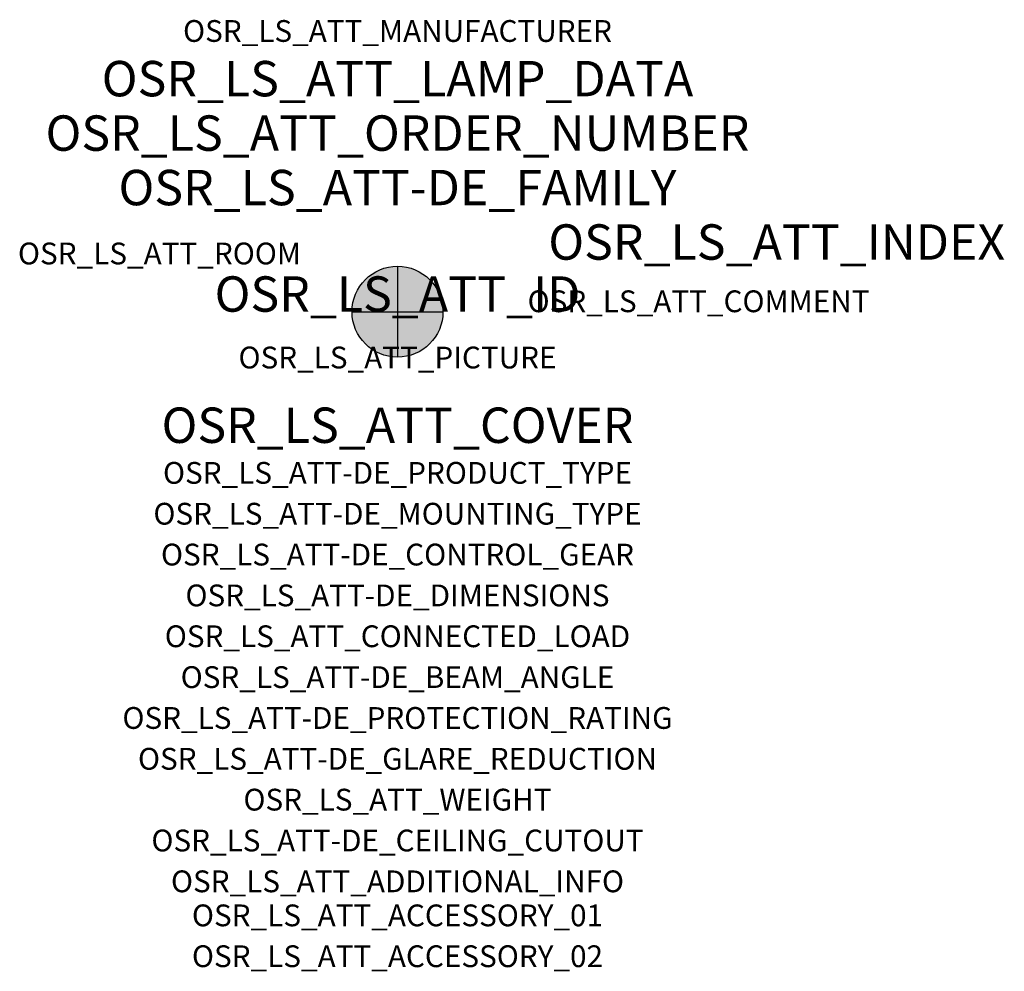
# Model space of a CAD drawing. Extents: x -1.39 to 2.23, y -2.42 to 1.07.
import ezdxf
from ezdxf.enums import TextEntityAlignment as Align

# ---------------------------------------------------------------- set-up
doc = ezdxf.new("R2010")
doc.units = 0
for name, color, linetype, true_color in [('osr_ls_att-de_beam_angle', 244, 'Continuous', 0xa02122), ('osr_ls_att-de_ceiling_cutout', 244, 'Continuous', 0xa02122), ('osr_ls_att-de_control_gear', 244, 'Continuous', 0xa02122), ('osr_ls_att-de_dimensions', 244, 'Continuous', 0xa02122), ('osr_ls_att-de_glare_reduction', 244, 'Continuous', 0xa02122), ('osr_ls_att-de_mounting_type', 244, 'Continuous', 0xa02122), ('osr_ls_att-de_product_type', 244, 'Continuous', 0xa02122), ('osr_ls_att-de_protection_rating', 244, 'Continuous', 0xa02122), ('osr_ls_att_accessory_01', 244, 'Continuous', 0xa02122), ('osr_ls_att_accessory_02', 244, 'Continuous', 0xa02122), ('osr_ls_att_additional_info', 244, 'Continuous', 0xa02122), ('osr_ls_att_comment', 244, 'Continuous', 0xa02122), ('osr_ls_att_connected_load', 244, 'Continuous', 0xa02122), ('osr_ls_att_cover', 244, 'Continuous', 0xa02122), ('osr_ls_att_id', 244, 'Continuous', 0xa02122), ('osr_ls_att_manufacturer', 244, 'Continuous', 0xa02122), ('osr_ls_att_picture', 244, 'Continuous', 0xa02122), ('osr_ls_att_room', 244, 'Continuous', 0xa02122), ('osr_ls_att_weight', 244, 'Continuous', 0xa02122)]:
    doc.layers.add(name, color=color, linetype=linetype, true_color=true_color)
for name, color, linetype in [('osr_ls_att-de_family', 7, 'Continuous'), ('osr_ls_att_index', 7, 'Continuous'), ('osr_ls_att_lamp_data', 7, 'Continuous'), ('osr_ls_att_order_number', 7, 'Continuous'), ('osr_ls_geo_contour', 7, 'Continuous'), ('osr_ls_geo_leo', 61, 'Continuous'), ('osr_ls_geo_snap', 61, 'Continuous')]:
    doc.layers.add(name, color=color, linetype=linetype)
doc.styles.add('osr_ls_txt_regular', font='txt')

msp = doc.modelspace()

# ---------------------------------------------------------------- hatches: boundary and pattern name
at = {"layer": 'osr_ls_geo_leo'}
h = msp.add_hatch(color=256, dxfattribs=at)
edge = h.paths.add_edge_path(flags=0)
edge.add_arc((0, 0), 0.167, 0, 360)

# ---------------------------------------------------------------- linework, layer by layer
at = {"layer": 'osr_ls_geo_contour'}
msp.add_circle((0, 0), 0.167, dxfattribs=at)
at = {"layer": 'osr_ls_geo_snap'}
for p, q in [((0, 0.167), (0, -0.167)), ((-0.167, 0), (0.167, 0))]:
    msp.add_line(p, q, dxfattribs=at)

# ---------------------------------------------------------------- texts
at = {"layer": 'osr_ls_att-de_beam_angle', "style": 'osr_ls_txt_regular'}
msp.add_attdef('OSR_LS_ATT-DE_BEAM_ANGLE', text='breit strahlend', height=0.08, dxfattribs=at).set_placement((0, -1.3818), align=Align.CENTER)
at = {"layer": 'osr_ls_att-de_ceiling_cutout', "style": 'osr_ls_txt_regular'}
msp.add_attdef('OSR_LS_ATT-DE_CEILING_CUTOUT', text='', height=0.08, dxfattribs=at).set_placement((0, -1.9818), align=Align.CENTER)
at = {"layer": 'osr_ls_att-de_control_gear', "style": 'osr_ls_txt_regular'}
msp.add_attdef('OSR_LS_ATT-DE_CONTROL_GEAR', text='EVG iQ', height=0.08, dxfattribs=at).set_placement((0, -0.9318), align=Align.CENTER)
at = {"layer": 'osr_ls_att-de_dimensions', "style": 'osr_ls_txt_regular'}
msp.add_attdef('OSR_LS_ATT-DE_DIMENSIONS', text='D | H: 334 mm x 665 mm', height=0.08, dxfattribs=at).set_placement((0, -1.0818), align=Align.CENTER)
at = {"layer": 'osr_ls_att-de_family', "style": 'osr_ls_txt_regular'}
msp.add_attdef('OSR_LS_ATT-DE_FAMILY', text='DL 11 iQ', height=0.13, dxfattribs=at).set_placement((0, 0.391), align=Align.CENTER)
at = {"layer": 'osr_ls_att-de_glare_reduction', "style": 'osr_ls_txt_regular'}
msp.add_attdef('OSR_LS_ATT-DE_GLARE_REDUCTION', text='', height=0.08, dxfattribs=at).set_placement((0, -1.6818), align=Align.CENTER)
at = {"layer": 'osr_ls_att-de_mounting_type', "style": 'osr_ls_txt_regular'}
msp.add_attdef('OSR_LS_ATT-DE_MOUNTING_TYPE', text='Mastaufsatz', height=0.08, dxfattribs=at).set_placement((0, -0.7818), align=Align.CENTER)
at = {"layer": 'osr_ls_att-de_product_type', "style": 'osr_ls_txt_regular'}
msp.add_attdef('OSR_LS_ATT-DE_PRODUCT_TYPE', text='Mastleuchte', height=0.08, dxfattribs=at).set_placement((0, -0.6318), align=Align.CENTER)
at = {"layer": 'osr_ls_att-de_protection_rating', "style": 'osr_ls_txt_regular'}
msp.add_attdef('OSR_LS_ATT-DE_PROTECTION_RATING', text='IP66', height=0.08, dxfattribs=at).set_placement((0, -1.5318), align=Align.CENTER)
at = {"layer": 'osr_ls_att_accessory_01', "style": 'osr_ls_txt_regular'}
msp.add_attdef('OSR_LS_ATT_ACCESSORY_01', text='', height=0.08, dxfattribs=at).set_placement((0, -2.2818), align=Align.BOTTOM_CENTER)
at = {"layer": 'osr_ls_att_accessory_02', "style": 'osr_ls_txt_regular'}
msp.add_attdef('OSR_LS_ATT_ACCESSORY_02', text='', height=0.08, dxfattribs=at).set_placement((0, -2.4318), align=Align.BOTTOM_CENTER)
at = {"layer": 'osr_ls_att_additional_info', "style": 'osr_ls_txt_regular'}
msp.add_attdef('OSR_LS_ATT_ADDITIONAL_INFO', text='', height=0.08, dxfattribs=at).set_placement((0, -2.1318), align=Align.CENTER)
at = {"layer": 'osr_ls_att_comment', "style": 'osr_ls_txt_regular'}
msp.add_attdef('OSR_LS_ATT_COMMENT', text='', height=0.08, dxfattribs=at).set_placement((0.4779, 0.0783), align=Align.TOP_LEFT)
at = {"layer": 'osr_ls_att_connected_load', "style": 'osr_ls_txt_regular'}
msp.add_attdef('OSR_LS_ATT_CONNECTED_LOAD', text='33.6 W', height=0.08, dxfattribs=at).set_placement((0, -1.2318), align=Align.CENTER)
at = {"layer": 'osr_ls_att_cover', "style": 'osr_ls_txt_regular'}
msp.add_attdef('OSR_LS_ATT_COVER', text='', height=0.13, dxfattribs=at).set_placement((0, -0.4818), align=Align.CENTER)
at = {"layer": 'osr_ls_att_id', "lineweight": 50, "style": 'osr_ls_txt_regular', "flags": 3}
msp.add_attdef('OSR_LS_ATT_ID', text='59426_127', height=0.13, dxfattribs=at).set_placement((0, 0), align=Align.CENTER)
at = {"layer": 'osr_ls_att_index', "color": 7, "lineweight": 50, "style": 'osr_ls_txt_regular'}
msp.add_attdef('OSR_LS_ATT_INDEX', (0.554, 0.191), '***', height=0.13, dxfattribs=at)
at = {"layer": 'osr_ls_att_lamp_data', "style": 'osr_ls_txt_regular'}
msp.add_attdef('OSR_LS_ATT_LAMP_DATA', text='1 x LED 2200K | CRI >= 70 3890 lm', height=0.13, dxfattribs=at).set_placement((0, 0.791), align=Align.CENTER)
at = {"layer": 'osr_ls_att_manufacturer', "style": 'osr_ls_txt_regular'}
msp.add_attdef('OSR_LS_ATT_MANUFACTURER', text='Siteco', height=0.08, dxfattribs=at).set_placement((0, 0.991), align=Align.CENTER)
at = {"layer": 'osr_ls_att_order_number', "style": 'osr_ls_txt_regular'}
msp.add_attdef('OSR_LS_ATT_ORDER_NUMBER', text='5XA5575AF14HP00022+5XA54000XBXL', height=0.13, dxfattribs=at).set_placement((0, 0.591), align=Align.CENTER)
at = {"layer": 'osr_ls_att_picture', "style": 'osr_ls_txt_regular', "flags": 1}
msp.add_attdef('OSR_LS_ATT_PICTURE', text='5XA5575AF14HP00022.jpg', height=0.08, dxfattribs=at).set_placement((0, -0.2082), align=Align.CENTER)
at = {"layer": 'osr_ls_att_room', "style": 'osr_ls_txt_regular'}
msp.add_attdef('OSR_LS_ATT_ROOM', text='', height=0.08, dxfattribs=at).set_placement((-0.8744, 0.1739), align=Align.CENTER)
at = {"layer": 'osr_ls_att_weight', "style": 'osr_ls_txt_regular'}
msp.add_attdef('OSR_LS_ATT_WEIGHT', text='8.7 kg', height=0.08, dxfattribs=at).set_placement((0, -1.8318), align=Align.CENTER)

doc.saveas('drawing.dxf')
